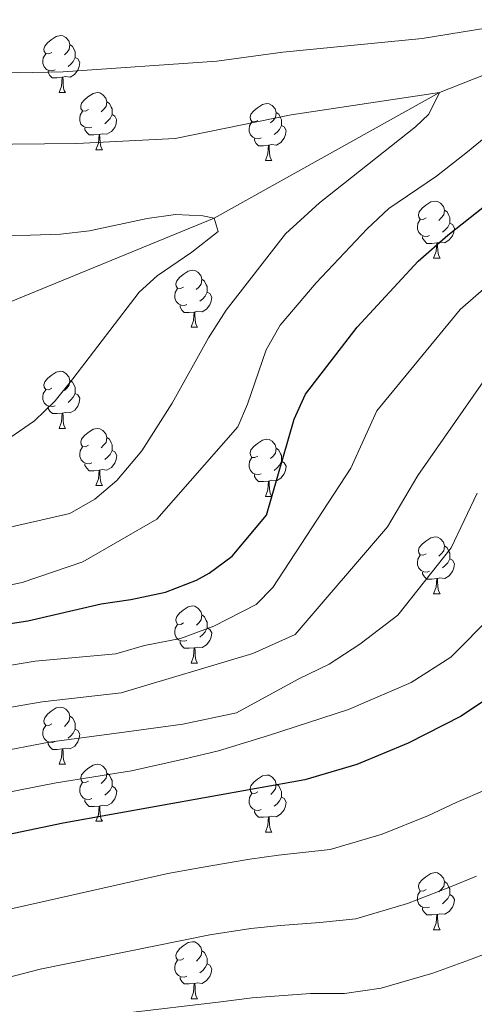
# Model space of a CAD drawing. Units: metres. Extents: x 595600 to 600097, y 4779605 to 4782639.
# Drawn here: x 597826 to 597906, y 4782011 to 4782184 of the extents above; entities that cross this region are included whole.
import ezdxf

# ---------------------------------------------------------------- set-up
doc = ezdxf.new("R2010")
doc.units = ezdxf.units.M
doc.header["$MEASUREMENT"] = 0
doc.linetypes.add('DGN Style 3', pattern=[1147.6976, 819.784, -327.9136])
for name, color, linetype, lineweight in [('Nivel 11', 7, 'Continuous', 0), ('Nivel 36', 7, 'Continuous', 0), ('Nivel 4', 7, 'Continuous', 0), ('Nivel 5', 7, 'Continuous', 0), ('Nivel 61', 7, 'Continuous', 0), ('Nivel 63', 7, 'Continuous', 0)]:
    doc.layers.add(name, color=color, linetype=linetype, lineweight=lineweight)

msp = doc.modelspace()

# ---------------------------------------------------------------- linework, layer by layer
at = {"layer": 'Nivel 11', "color": 142, "linetype": 'DGN Style 3', "lineweight": 13}
msp.add_polyline3d([(598123.34, 4782291.01, 465), (598104.22, 4782279.86, 460), (598084.51, 4782267.19, 455), (598061.44, 4782251.21, 450), (598051.04, 4782245.08, 445), (598038.64, 4782239.69, 440), (598023.3, 4782231.24, 435), (598001.32, 4782215.64, 430), (597969.07, 4782199.39, 425), (597935.3, 4782185.37, 420), (597899.54, 4782171.16, 415), (597859.96, 4782149.07, 410), (597805.13, 4782126.6, 405), (597734.16, 4782129.32, 400), (597689.1, 4782144.98, 395), (597635.66, 4782172.58, 390), (597630.62, 4782176.21, 389.4), (597594.15, 4782202.48, 385), (597559.24, 4782230.35, 381.83)], dxfattribs=at)
at = {"layer": 'Nivel 36', "color": 92, "linetype": 'Continuous', "lineweight": 0}
for p, q in [((597832.69, 4782171.15), (597833.81, 4782171.15)), ((597839.16, 4782161.12), (597840.29, 4782161.12)), ((597868.93, 4782159.21), (597870.06, 4782159.21)), ((597898.51, 4782142.07), (597899.64, 4782142.07)), ((597855.87, 4782129.93), (597857, 4782129.93)), ((597832.69, 4782112.16), (597833.81, 4782112.16)), ((597839.16, 4782102.13), (597840.29, 4782102.13)), ((597868.93, 4782100.22), (597870.06, 4782100.22)), ((597898.51, 4782083.08), (597899.64, 4782083.08)), ((597855.87, 4782070.94), (597857, 4782070.94)), ((597832.69, 4782053.17), (597833.81, 4782053.17)), ((597839.16, 4782043.13), (597840.29, 4782043.13)), ((597868.93, 4782041.23), (597870.06, 4782041.23)), ((597898.51, 4782024.09), (597899.64, 4782024.09)), ((597855.88, 4782011.95), (597857, 4782011.95))]:
    msp.add_line(p, q, dxfattribs=at)
at = {"layer": 'Nivel 36', "color": 92, "linetype": 'Continuous', "lineweight": 0, "flags": 128}
for points in [[(597831.39, 4782178.21), (597830.85, 4782177.95), (597830.33, 4782178), (597830.06, 4782178.37), (597830.01, 4782178.8), (597830.17, 4782179.32), (597830.65, 4782179.91), (597831.28, 4782180.44), (597832.18, 4782181.03), (597832.93, 4782181.19), (597833.35, 4782181.13), (597833.88, 4782180.82), (597834.41, 4782180.23), (597834.57, 4782179.59), (597834.46, 4782178.74), (597834.03, 4782178.21), (597833.61, 4782177.79)], [(597834.57, 4782179.59), (597835.05, 4782179.28), (597835.36, 4782178.64), (597835.52, 4782178.32), (597835.52, 4782177.74), (597835.52, 4782177.31), (597835.15, 4782176.62), (597834.73, 4782176.14), (597834.25, 4782175.72)], [(597831.97, 4782175.13), (597831.55, 4782174.97), (597830.96, 4782175.03), (597830.49, 4782175.24), (597830.06, 4782175.67), (597829.85, 4782176.25), (597829.85, 4782176.67), (597829.9, 4782177.26), (597830.33, 4782177.95)], [(597835.52, 4782177.31), (597835.97, 4782177.06), (597836.32, 4782176.45), (597836.21, 4782175.72), (597836, 4782175.08), (597835.41, 4782174.34), (597834.62, 4782173.86), (597833.77, 4782173.97), (597833.34, 4782173.84)], [(597833.23, 4782173.84), (597832.34, 4782173.75), (597831.49, 4782173.75), (597831.07, 4782174.18), (597830.75, 4782174.66), (597830.75, 4782174.97)], [(597832.69, 4782171.15), (597833.12, 4782172.31), (597833.23, 4782173.84), (597833.34, 4782173.84), (597833.37, 4782173.25), (597833.41, 4782172.57), (597833.48, 4782171.95), (597833.59, 4782171.55), (597833.81, 4782171.15)], [(597837.86, 4782168.18), (597837.33, 4782167.91), (597836.8, 4782167.97), (597836.53, 4782168.34), (597836.48, 4782168.76), (597836.64, 4782169.28), (597837.12, 4782169.88), (597837.75, 4782170.41), (597838.65, 4782170.99), (597839.4, 4782171.15), (597839.83, 4782171.1), (597840.35, 4782170.78), (597840.89, 4782170.2), (597841.05, 4782169.56), (597840.93, 4782168.71), (597840.51, 4782168.18), (597840.09, 4782167.75)], [(597841.05, 4782169.56), (597841.52, 4782169.24), (597841.83, 4782168.6), (597841.99, 4782168.28), (597841.99, 4782167.7), (597841.99, 4782167.28), (597841.63, 4782166.59), (597841.21, 4782166.11), (597840.73, 4782165.69)], [(597867.63, 4782166.27), (597867.1, 4782166.01), (597866.57, 4782166.06), (597866.31, 4782166.43), (597866.25, 4782166.86), (597866.41, 4782167.38), (597866.89, 4782167.97), (597867.53, 4782168.5), (597868.43, 4782169.09), (597869.17, 4782169.25), (597869.6, 4782169.19), (597870.13, 4782168.88), (597870.66, 4782168.29), (597870.82, 4782167.65), (597870.71, 4782166.8), (597870.28, 4782166.27), (597869.86, 4782165.85)], [(597838.45, 4782165.1), (597838.02, 4782164.94), (597837.43, 4782165), (597836.96, 4782165.21), (597836.53, 4782165.63), (597836.32, 4782166.22), (597836.32, 4782166.64), (597836.37, 4782167.22), (597836.8, 4782167.91)], [(597841.99, 4782167.28), (597842.45, 4782167.03), (597842.79, 4782166.41), (597842.69, 4782165.69), (597842.47, 4782165.05), (597841.89, 4782164.31), (597841.09, 4782163.83), (597840.25, 4782163.93), (597839.81, 4782163.8)], [(597870.82, 4782167.65), (597871.29, 4782167.34), (597871.61, 4782166.7), (597871.77, 4782166.38), (597871.77, 4782165.8), (597871.77, 4782165.37), (597871.4, 4782164.68), (597870.98, 4782164.2), (597870.5, 4782163.78)], [(597868.22, 4782163.19), (597867.79, 4782163.03), (597867.21, 4782163.09), (597866.73, 4782163.3), (597866.31, 4782163.73), (597866.09, 4782164.31), (597866.09, 4782164.73), (597866.15, 4782165.32), (597866.57, 4782166.01)], [(597871.77, 4782165.37), (597872.22, 4782165.12), (597872.57, 4782164.51), (597872.46, 4782163.78), (597872.25, 4782163.14), (597871.66, 4782162.4), (597870.87, 4782161.92), (597870.02, 4782162.03), (597869.59, 4782161.9)], [(597839.71, 4782163.8), (597838.81, 4782163.72), (597837.97, 4782163.72), (597837.55, 4782164.15), (597837.23, 4782164.62), (597837.23, 4782164.94)], [(597839.16, 4782161.12), (597839.59, 4782162.28), (597839.71, 4782163.8), (597839.81, 4782163.8), (597839.85, 4782163.22), (597839.89, 4782162.53), (597839.95, 4782161.92), (597840.07, 4782161.52), (597840.29, 4782161.12)], [(597869.48, 4782161.9), (597868.59, 4782161.81), (597867.74, 4782161.81), (597867.32, 4782162.24), (597867, 4782162.72), (597867, 4782163.03)], [(597868.93, 4782159.21), (597869.37, 4782160.37), (597869.48, 4782161.9), (597869.59, 4782161.9), (597869.62, 4782161.31), (597869.66, 4782160.63), (597869.73, 4782160.01), (597869.84, 4782159.61), (597870.06, 4782159.21)], [(597897.21, 4782149.13), (597896.68, 4782148.86), (597896.15, 4782148.92), (597895.89, 4782149.29), (597895.83, 4782149.71), (597895.99, 4782150.23), (597896.47, 4782150.83), (597897.11, 4782151.36), (597898.01, 4782151.94), (597898.75, 4782152.1), (597899.18, 4782152.05), (597899.71, 4782151.73), (597900.24, 4782151.15), (597900.4, 4782150.51), (597900.29, 4782149.66), (597899.86, 4782149.13), (597899.44, 4782148.7)], [(597900.4, 4782150.51), (597900.87, 4782150.19), (597901.19, 4782149.55), (597901.35, 4782149.23), (597901.35, 4782148.65), (597901.35, 4782148.23), (597900.98, 4782147.54), (597900.56, 4782147.06), (597900.08, 4782146.64)], [(597897.8, 4782146.05), (597897.37, 4782145.89), (597896.79, 4782145.95), (597896.31, 4782146.16), (597895.89, 4782146.58), (597895.67, 4782147.17), (597895.67, 4782147.59), (597895.73, 4782148.17), (597896.15, 4782148.86)], [(597901.35, 4782148.23), (597901.8, 4782147.98), (597902.15, 4782147.36), (597902.04, 4782146.64), (597901.83, 4782146), (597901.24, 4782145.26), (597900.45, 4782144.78), (597899.6, 4782144.88), (597899.17, 4782144.75)], [(597899.06, 4782144.75), (597898.17, 4782144.67), (597897.32, 4782144.67), (597896.9, 4782145.1), (597896.58, 4782145.57), (597896.58, 4782145.89)], [(597898.51, 4782142.07), (597898.95, 4782143.23), (597899.06, 4782144.75), (597899.17, 4782144.75), (597899.2, 4782144.17), (597899.24, 4782143.48), (597899.31, 4782142.87), (597899.42, 4782142.47), (597899.64, 4782142.07)], [(597854.57, 4782136.99), (597854.04, 4782136.72), (597853.51, 4782136.78), (597853.25, 4782137.15), (597853.19, 4782137.57), (597853.35, 4782138.09), (597853.83, 4782138.69), (597854.47, 4782139.22), (597855.37, 4782139.8), (597856.11, 4782139.96), (597856.54, 4782139.91), (597857.07, 4782139.59), (597857.6, 4782139.01), (597857.76, 4782138.37), (597857.65, 4782137.52), (597857.22, 4782136.99), (597856.8, 4782136.56)], [(597857.76, 4782138.37), (597858.23, 4782138.05), (597858.55, 4782137.41), (597858.71, 4782137.09), (597858.71, 4782136.51), (597858.71, 4782136.09), (597858.34, 4782135.4), (597857.92, 4782134.92), (597857.44, 4782134.5)], [(597855.16, 4782133.91), (597854.73, 4782133.75), (597854.15, 4782133.81), (597853.67, 4782134.02), (597853.25, 4782134.44), (597853.03, 4782135.03), (597853.03, 4782135.45), (597853.09, 4782136.03), (597853.51, 4782136.72)], [(597858.71, 4782136.09), (597859.16, 4782135.84), (597859.51, 4782135.22), (597859.4, 4782134.5), (597859.19, 4782133.86), (597858.6, 4782133.12), (597857.81, 4782132.64), (597856.96, 4782132.74), (597856.53, 4782132.61)], [(597856.42, 4782132.61), (597855.53, 4782132.53), (597854.68, 4782132.53), (597854.26, 4782132.96), (597853.94, 4782133.43), (597853.94, 4782133.75)], [(597855.87, 4782129.93), (597856.31, 4782131.09), (597856.42, 4782132.61), (597856.53, 4782132.61), (597856.56, 4782132.03), (597856.6, 4782131.34), (597856.67, 4782130.73), (597856.78, 4782130.33), (597857, 4782129.93)], [(597831.39, 4782119.22), (597830.86, 4782118.95), (597830.33, 4782119.01), (597830.06, 4782119.38), (597830.01, 4782119.81), (597830.17, 4782120.33), (597830.65, 4782120.92), (597831.28, 4782121.45), (597832.18, 4782122.03), (597832.93, 4782122.19), (597833.35, 4782122.14), (597833.88, 4782121.83), (597834.41, 4782121.24), (597834.57, 4782120.6), (597834.46, 4782119.75), (597834.04, 4782119.22), (597833.62, 4782118.79)], [(597834.57, 4782120.6), (597835.05, 4782120.29), (597835.36, 4782119.65), (597835.52, 4782119.33), (597835.52, 4782118.75), (597835.52, 4782118.32), (597835.15, 4782117.63), (597834.73, 4782117.15), (597834.25, 4782116.73)], [(597831.97, 4782116.14), (597831.55, 4782115.98), (597830.96, 4782116.04), (597830.49, 4782116.25), (597830.06, 4782116.67), (597829.85, 4782117.26), (597829.85, 4782117.68), (597829.9, 4782118.27), (597830.33, 4782118.95)], [(597835.52, 4782118.32), (597835.98, 4782118.07), (597836.32, 4782117.45), (597836.21, 4782116.73), (597836, 4782116.09), (597835.42, 4782115.35), (597834.62, 4782114.87), (597833.77, 4782114.97), (597833.34, 4782114.85)], [(597833.23, 4782114.85), (597832.34, 4782114.76), (597831.5, 4782114.76), (597831.07, 4782115.19), (597830.75, 4782115.67), (597830.75, 4782115.98)], [(597832.69, 4782112.16), (597833.12, 4782113.32), (597833.23, 4782114.85), (597833.34, 4782114.85), (597833.38, 4782114.26), (597833.41, 4782113.57), (597833.48, 4782112.96), (597833.6, 4782112.56), (597833.81, 4782112.16)], [(597837.86, 4782109.19), (597837.33, 4782108.92), (597836.8, 4782108.97), (597836.54, 4782109.35), (597836.48, 4782109.77), (597836.64, 4782110.29), (597837.12, 4782110.89), (597837.76, 4782111.41), (597838.66, 4782112), (597839.4, 4782112.16), (597839.83, 4782112.11), (597840.36, 4782111.79), (597840.89, 4782111.21), (597841.05, 4782110.57), (597840.94, 4782109.71), (597840.51, 4782109.19), (597840.09, 4782108.76)], [(597841.05, 4782110.57), (597841.52, 4782110.25), (597841.84, 4782109.61), (597842, 4782109.29), (597842, 4782108.71), (597842, 4782108.29), (597841.63, 4782107.59), (597841.21, 4782107.11), (597840.73, 4782106.69)], [(597867.63, 4782107.28), (597867.1, 4782107.02), (597866.57, 4782107.07), (597866.31, 4782107.44), (597866.25, 4782107.87), (597866.41, 4782108.39), (597866.89, 4782108.98), (597867.53, 4782109.51), (597868.43, 4782110.09), (597869.17, 4782110.25), (597869.6, 4782110.2), (597870.13, 4782109.89), (597870.66, 4782109.3), (597870.82, 4782108.66), (597870.71, 4782107.81), (597870.28, 4782107.28), (597869.86, 4782106.86)], [(597838.45, 4782106.11), (597838.02, 4782105.95), (597837.44, 4782106.01), (597836.96, 4782106.21), (597836.54, 4782106.64), (597836.32, 4782107.23), (597836.32, 4782107.65), (597836.38, 4782108.23), (597836.8, 4782108.92)], [(597842, 4782108.29), (597842.45, 4782108.03), (597842.8, 4782107.42), (597842.69, 4782106.69), (597842.48, 4782106.05), (597841.89, 4782105.31), (597841.1, 4782104.83), (597840.25, 4782104.94), (597839.82, 4782104.81)], [(597870.82, 4782108.66), (597871.29, 4782108.35), (597871.61, 4782107.71), (597871.77, 4782107.39), (597871.77, 4782106.81), (597871.77, 4782106.38), (597871.4, 4782105.69), (597870.98, 4782105.21), (597870.5, 4782104.79)], [(597868.22, 4782104.2), (597867.79, 4782104.04), (597867.21, 4782104.1), (597866.73, 4782104.31), (597866.31, 4782104.74), (597866.09, 4782105.32), (597866.09, 4782105.74), (597866.15, 4782106.33), (597866.57, 4782107.02)], [(597871.77, 4782106.38), (597872.22, 4782106.13), (597872.57, 4782105.52), (597872.46, 4782104.79), (597872.25, 4782104.15), (597871.66, 4782103.41), (597870.87, 4782102.93), (597870.02, 4782103.04), (597869.59, 4782102.91)], [(597839.71, 4782104.81), (597838.82, 4782104.73), (597837.97, 4782104.73), (597837.55, 4782105.15), (597837.23, 4782105.63), (597837.23, 4782105.95)], [(597839.16, 4782102.13), (597839.6, 4782103.29), (597839.71, 4782104.81), (597839.82, 4782104.81), (597839.85, 4782104.23), (597839.89, 4782103.54), (597839.96, 4782102.93), (597840.07, 4782102.53), (597840.29, 4782102.13)], [(597869.48, 4782102.91), (597868.59, 4782102.82), (597867.74, 4782102.82), (597867.32, 4782103.25), (597867, 4782103.73), (597867, 4782104.04)], [(597868.93, 4782100.22), (597869.37, 4782101.38), (597869.48, 4782102.91), (597869.59, 4782102.91), (597869.62, 4782102.32), (597869.66, 4782101.64), (597869.73, 4782101.02), (597869.84, 4782100.62), (597870.06, 4782100.22)], [(597897.21, 4782090.14), (597896.68, 4782089.87), (597896.15, 4782089.93), (597895.89, 4782090.3), (597895.83, 4782090.72), (597895.99, 4782091.24), (597896.47, 4782091.84), (597897.11, 4782092.37), (597898.01, 4782092.95), (597898.75, 4782093.11), (597899.18, 4782093.06), (597899.71, 4782092.74), (597900.24, 4782092.16), (597900.4, 4782091.52), (597900.29, 4782090.67), (597899.86, 4782090.14), (597899.44, 4782089.71)], [(597900.4, 4782091.52), (597900.87, 4782091.2), (597901.19, 4782090.56), (597901.35, 4782090.24), (597901.35, 4782089.66), (597901.35, 4782089.24), (597900.98, 4782088.55), (597900.56, 4782088.07), (597900.08, 4782087.65)], [(597897.8, 4782087.06), (597897.37, 4782086.9), (597896.79, 4782086.96), (597896.31, 4782087.17), (597895.89, 4782087.59), (597895.67, 4782088.18), (597895.67, 4782088.6), (597895.73, 4782089.18), (597896.15, 4782089.87)], [(597901.35, 4782089.24), (597901.8, 4782088.99), (597902.15, 4782088.37), (597902.04, 4782087.65), (597901.83, 4782087.01), (597901.24, 4782086.27), (597900.45, 4782085.79), (597899.6, 4782085.89), (597899.17, 4782085.76)], [(597899.06, 4782085.76), (597898.17, 4782085.68), (597897.32, 4782085.68), (597896.9, 4782086.11), (597896.58, 4782086.58), (597896.58, 4782086.9)], [(597898.51, 4782083.08), (597898.95, 4782084.24), (597899.06, 4782085.76), (597899.17, 4782085.76), (597899.2, 4782085.18), (597899.24, 4782084.49), (597899.31, 4782083.88), (597899.42, 4782083.48), (597899.64, 4782083.08)], [(597854.57, 4782078), (597854.05, 4782077.73), (597853.51, 4782077.79), (597853.25, 4782078.16), (597853.19, 4782078.58), (597853.35, 4782079.1), (597853.83, 4782079.7), (597854.47, 4782080.23), (597855.37, 4782080.81), (597856.11, 4782080.97), (597856.54, 4782080.92), (597857.07, 4782080.6), (597857.6, 4782080.02), (597857.76, 4782079.38), (597857.65, 4782078.53), (597857.23, 4782078), (597856.81, 4782077.57)], [(597857.76, 4782079.38), (597858.23, 4782079.06), (597858.55, 4782078.42), (597858.71, 4782078.1), (597858.71, 4782077.52), (597858.71, 4782077.1), (597858.34, 4782076.41), (597857.92, 4782075.93), (597857.44, 4782075.51)], [(597855.16, 4782074.92), (597854.73, 4782074.76), (597854.15, 4782074.82), (597853.67, 4782075.03), (597853.25, 4782075.45), (597853.03, 4782076.04), (597853.03, 4782076.46), (597853.09, 4782077.04), (597853.51, 4782077.73)], [(597858.71, 4782077.1), (597859.17, 4782076.85), (597859.51, 4782076.23), (597859.4, 4782075.51), (597859.19, 4782074.87), (597858.61, 4782074.13), (597857.81, 4782073.65), (597856.96, 4782073.75), (597856.53, 4782073.62)], [(597856.42, 4782073.62), (597855.53, 4782073.54), (597854.69, 4782073.54), (597854.26, 4782073.97), (597853.94, 4782074.44), (597853.94, 4782074.76)], [(597855.87, 4782070.94), (597856.31, 4782072.1), (597856.42, 4782073.62), (597856.53, 4782073.62), (597856.57, 4782073.04), (597856.6, 4782072.35), (597856.67, 4782071.74), (597856.79, 4782071.34), (597857, 4782070.94)], [(597831.39, 4782060.23), (597830.86, 4782059.96), (597830.33, 4782060.02), (597830.06, 4782060.39), (597830.01, 4782060.81), (597830.17, 4782061.33), (597830.65, 4782061.93), (597831.28, 4782062.46), (597832.18, 4782063.04), (597832.93, 4782063.2), (597833.35, 4782063.15), (597833.88, 4782062.83), (597834.41, 4782062.25), (597834.57, 4782061.61), (597834.46, 4782060.76), (597834.04, 4782060.23), (597833.62, 4782059.8)], [(597834.57, 4782061.61), (597835.05, 4782061.29), (597835.36, 4782060.65), (597835.52, 4782060.33), (597835.52, 4782059.75), (597835.52, 4782059.33), (597835.15, 4782058.64), (597834.73, 4782058.16), (597834.25, 4782057.74)], [(597831.97, 4782057.15), (597831.55, 4782056.99), (597830.96, 4782057.05), (597830.49, 4782057.26), (597830.06, 4782057.68), (597829.85, 4782058.27), (597829.85, 4782058.69), (597829.9, 4782059.27), (597830.33, 4782059.96)], [(597835.52, 4782059.33), (597835.98, 4782059.08), (597836.32, 4782058.46), (597836.21, 4782057.74), (597836, 4782057.1), (597835.42, 4782056.36), (597834.62, 4782055.88), (597833.77, 4782055.98), (597833.34, 4782055.85)], [(597833.23, 4782055.85), (597832.34, 4782055.77), (597831.5, 4782055.77), (597831.07, 4782056.2), (597830.75, 4782056.67), (597830.75, 4782056.99)], [(597832.69, 4782053.17), (597833.12, 4782054.33), (597833.23, 4782055.85), (597833.34, 4782055.85), (597833.38, 4782055.27), (597833.41, 4782054.58), (597833.48, 4782053.97), (597833.6, 4782053.57), (597833.81, 4782053.17)], [(597837.86, 4782050.19), (597837.33, 4782049.93), (597836.8, 4782049.98), (597836.54, 4782050.35), (597836.48, 4782050.78), (597836.64, 4782051.3), (597837.12, 4782051.89), (597837.76, 4782052.42), (597838.66, 4782053.01), (597839.4, 4782053.17), (597839.83, 4782053.11), (597840.36, 4782052.8), (597840.89, 4782052.21), (597841.05, 4782051.57), (597840.94, 4782050.72), (597840.51, 4782050.19), (597840.09, 4782049.77)], [(597841.05, 4782051.57), (597841.52, 4782051.26), (597841.84, 4782050.62), (597842, 4782050.3), (597842, 4782049.72), (597842, 4782049.29), (597841.63, 4782048.6), (597841.21, 4782048.12), (597840.73, 4782047.7)], [(597867.63, 4782048.29), (597867.11, 4782048.02), (597866.57, 4782048.08), (597866.31, 4782048.45), (597866.25, 4782048.87), (597866.41, 4782049.39), (597866.89, 4782049.99), (597867.53, 4782050.52), (597868.43, 4782051.1), (597869.17, 4782051.26), (597869.6, 4782051.21), (597870.13, 4782050.89), (597870.66, 4782050.31), (597870.82, 4782049.67), (597870.71, 4782048.82), (597870.29, 4782048.29), (597869.87, 4782047.86)], [(597838.45, 4782047.11), (597838.02, 4782046.95), (597837.44, 4782047.01), (597836.96, 4782047.22), (597836.54, 4782047.65), (597836.32, 4782048.23), (597836.32, 4782048.65), (597836.38, 4782049.24), (597836.8, 4782049.93)], [(597842, 4782049.29), (597842.45, 4782049.04), (597842.8, 4782048.43), (597842.69, 4782047.7), (597842.48, 4782047.06), (597841.89, 4782046.32), (597841.1, 4782045.84), (597840.25, 4782045.95), (597839.82, 4782045.82)], [(597870.82, 4782049.67), (597871.29, 4782049.35), (597871.61, 4782048.71), (597871.77, 4782048.39), (597871.77, 4782047.81), (597871.77, 4782047.39), (597871.4, 4782046.7), (597870.98, 4782046.22), (597870.5, 4782045.8)], [(597868.22, 4782045.21), (597867.79, 4782045.05), (597867.21, 4782045.11), (597866.73, 4782045.32), (597866.31, 4782045.74), (597866.09, 4782046.33), (597866.09, 4782046.75), (597866.15, 4782047.33), (597866.57, 4782048.02)], [(597839.71, 4782045.82), (597838.82, 4782045.73), (597837.97, 4782045.73), (597837.55, 4782046.16), (597837.23, 4782046.64), (597837.23, 4782046.95)], [(597839.16, 4782043.13), (597839.6, 4782044.29), (597839.71, 4782045.82), (597839.82, 4782045.82), (597839.85, 4782045.23), (597839.89, 4782044.55), (597839.96, 4782043.93), (597840.07, 4782043.53), (597840.29, 4782043.13)], [(597871.77, 4782047.39), (597872.23, 4782047.14), (597872.57, 4782046.52), (597872.46, 4782045.8), (597872.25, 4782045.16), (597871.67, 4782044.42), (597870.87, 4782043.94), (597870.02, 4782044.04), (597869.59, 4782043.91)], [(597869.48, 4782043.91), (597868.59, 4782043.83), (597867.75, 4782043.83), (597867.32, 4782044.26), (597867, 4782044.73), (597867, 4782045.05)], [(597868.93, 4782041.23), (597869.37, 4782042.39), (597869.48, 4782043.91), (597869.59, 4782043.91), (597869.63, 4782043.33), (597869.66, 4782042.64), (597869.73, 4782042.03), (597869.85, 4782041.63), (597870.06, 4782041.23)], [(597897.21, 4782031.15), (597896.68, 4782030.88), (597896.15, 4782030.94), (597895.89, 4782031.31), (597895.83, 4782031.73), (597895.99, 4782032.25), (597896.47, 4782032.85), (597897.11, 4782033.38), (597898.01, 4782033.96), (597898.75, 4782034.12), (597899.18, 4782034.07), (597899.71, 4782033.75), (597900.24, 4782033.17), (597900.4, 4782032.53), (597900.29, 4782031.68), (597899.86, 4782031.15), (597899.44, 4782030.72)], [(597900.4, 4782032.53), (597900.87, 4782032.21), (597901.19, 4782031.57), (597901.35, 4782031.25), (597901.35, 4782030.67), (597901.35, 4782030.25), (597900.98, 4782029.56), (597900.56, 4782029.08), (597900.08, 4782028.66)], [(597897.8, 4782028.07), (597897.37, 4782027.91), (597896.79, 4782027.97), (597896.31, 4782028.18), (597895.89, 4782028.6), (597895.67, 4782029.19), (597895.67, 4782029.61), (597895.73, 4782030.19), (597896.15, 4782030.88)], [(597901.35, 4782030.25), (597901.81, 4782030), (597902.15, 4782029.38), (597902.04, 4782028.66), (597901.83, 4782028.02), (597901.25, 4782027.28), (597900.45, 4782026.8), (597899.6, 4782026.9), (597899.17, 4782026.77)], [(597899.06, 4782026.77), (597898.17, 4782026.69), (597897.32, 4782026.69), (597896.9, 4782027.12), (597896.58, 4782027.59), (597896.58, 4782027.91)], [(597898.51, 4782024.09), (597898.95, 4782025.25), (597899.06, 4782026.77), (597899.17, 4782026.77), (597899.21, 4782026.19), (597899.24, 4782025.5), (597899.31, 4782024.89), (597899.43, 4782024.49), (597899.64, 4782024.09)], [(597854.58, 4782019.01), (597854.05, 4782018.74), (597853.52, 4782018.8), (597853.25, 4782019.17), (597853.2, 4782019.59), (597853.36, 4782020.11), (597853.84, 4782020.71), (597854.47, 4782021.24), (597855.37, 4782021.82), (597856.12, 4782021.98), (597856.54, 4782021.93), (597857.07, 4782021.61), (597857.6, 4782021.03), (597857.76, 4782020.39), (597857.65, 4782019.54), (597857.23, 4782019.01), (597856.81, 4782018.58)], [(597857.76, 4782020.39), (597858.24, 4782020.07), (597858.55, 4782019.43), (597858.71, 4782019.11), (597858.71, 4782018.53), (597858.71, 4782018.11), (597858.34, 4782017.42), (597857.92, 4782016.94), (597857.44, 4782016.52)], [(597855.16, 4782015.93), (597854.74, 4782015.77), (597854.15, 4782015.83), (597853.68, 4782016.04), (597853.25, 4782016.46), (597853.04, 4782017.05), (597853.04, 4782017.47), (597853.09, 4782018.05), (597853.52, 4782018.74)], [(597858.71, 4782018.11), (597859.17, 4782017.86), (597859.51, 4782017.24), (597859.4, 4782016.52), (597859.19, 4782015.88), (597858.61, 4782015.14), (597857.81, 4782014.66), (597856.96, 4782014.76), (597856.53, 4782014.63)], [(597856.42, 4782014.63), (597855.53, 4782014.55), (597854.69, 4782014.55), (597854.26, 4782014.98), (597853.94, 4782015.45), (597853.94, 4782015.77)], [(597855.88, 4782011.95), (597856.31, 4782013.11), (597856.42, 4782014.63), (597856.53, 4782014.63), (597856.57, 4782014.05), (597856.6, 4782013.36), (597856.67, 4782012.75), (597856.79, 4782012.35), (597857, 4782011.95)]]:
    msp.add_lwpolyline(points, dxfattribs=at)
at = {"layer": 'Nivel 4', "color": 36, "linetype": 'Continuous', "lineweight": 30, "flags": 128}
for points, elevation in [([(597702.55, 4782059.31), (597736.48, 4782060.29), (597753.37, 4782059.75), (597760.51, 4782060.42), (597767.21, 4782061.73), (597776.82, 4782064.46), (597785.79, 4782068.04), (597793.06, 4782071.59), (597801.92, 4782074.08), (597811.73, 4782075.99), (597827.21, 4782078.37), (597840.06, 4782081.34), (597845.28, 4782082.12), (597851.4, 4782083.37), (597856.81, 4782085.52), (597859.07, 4782086.7), (597863.1, 4782089.73), (597869.11, 4782096.89), (597874.02, 4782113.81), (597875.99, 4782118.17), (597885.09, 4782129.94), (597895.79, 4782141.57), (597900.99, 4782146.1), (597916.41, 4782158.27)], 425), ([(597912.06, 4782067.45), (597903.32, 4782061.58), (597894.01, 4782056.88), (597885.04, 4782053.13), (597875.88, 4782050.4), (597833.38, 4782042.78), (597823.59, 4782040.74), (597814.62, 4782037.62), (597796.62, 4782029.29), (597780.21, 4782022.34), (597775.81, 4782019.96), (597766.55, 4782013.89), (597762.72, 4782010.71)], 450)]:
    msp.add_lwpolyline(points, dxfattribs=dict(at, elevation=elevation))
at = {"layer": 'Nivel 5', "color": 36, "linetype": 'Continuous', "lineweight": 0, "flags": 128}
for points, elevation in [([(597729.35, 4782202.49), (597736.93, 4782197.27), (597742.28, 4782194.09), (597749.87, 4782190.63), (597757.43, 4782187.27), (597810.3, 4782175.87), (597815.27, 4782175.21), (597825.29, 4782174.63), (597833.39, 4782174.82), (597860.42, 4782176.69), (597871.99, 4782178.27), (597896.47, 4782180.64), (597928.93, 4782185.94)], 420), ([(597927.68, 4782179.77), (597904.47, 4782160.76), (597899, 4782156.49), (597890.65, 4782150.8), (597886.8, 4782147.25), (597877.89, 4782137.74), (597871.52, 4782130.28), (597869.06, 4782125.97), (597865.82, 4782116.44), (597864.12, 4782112.41), (597849.87, 4782096.22), (597836.83, 4782088.7), (597826.2, 4782085.09), (597793.81, 4782078.34), (597756.66, 4782070.82), (597715.98, 4782069.37)], 420), ([(597818.74, 4782162.03), (597835.81, 4782162.23), (597853.06, 4782163.08), (597873.46, 4782167.26), (597899.54, 4782171.16), (597897.65, 4782167.38), (597895.33, 4782165.17), (597878.44, 4782151.78), (597872.45, 4782146.34), (597862.05, 4782132.93), (597858.96, 4782128.1), (597852.58, 4782116.61), (597847.23, 4782108.23), (597842.83, 4782103.01), (597838.94, 4782099.72), (597834.59, 4782097.21), (597797.68, 4782088.79)], 415), ([(597818.84, 4782145.79), (597832.95, 4782146.29), (597838, 4782146.85), (597848.18, 4782149.03), (597853.16, 4782149.72), (597857.96, 4782149.53), (597859.96, 4782149.07), (597860.63, 4782146.77), (597856.02, 4782143.15), (597849.91, 4782138.96), (597846.78, 4782136.09), (597835.09, 4782120.84), (597831.97, 4782117.01), (597828.38, 4782113.47), (597822.11, 4782109.19)], 410), ([(597908.24, 4782137.44), (597903.2, 4782133.04), (597888.52, 4782115.25), (597883.94, 4782105.16), (597870.23, 4782084.21), (597867.33, 4782081.2), (597859.9, 4782077.42), (597854.02, 4782075.26), (597847.68, 4782074.01), (597842.68, 4782072.58), (597828.45, 4782071.25), (597818.58, 4782069.63), (597804.46, 4782066.79), (597796.47, 4782064.37), (597789.74, 4782061.11), (597780.39, 4782057.25), (597752.06, 4782052.39), (597718.41, 4782051.76)], 430), ([(597910.33, 4782124.82), (597895.72, 4782103.86), (597890.43, 4782094.89), (597874.18, 4782075.94), (597866.74, 4782072.61), (597843.59, 4782065.71), (597829.68, 4782064.13), (597819.83, 4782062.4), (597807, 4782059.5), (597799.87, 4782057.16), (597793.69, 4782054.19), (597783.3, 4782049.77), (597751.77, 4782045.54), (597744.5, 4782045.18), (597740.42, 4782044.42), (597736.29, 4782041.63), (597729.48, 4782034.11)], 435), ([(597906.16, 4782100.78), (597901.57, 4782091.15), (597892.24, 4782079.37), (597885.51, 4782074.24), (597880.12, 4782070.73), (597874.71, 4782068.13), (597863.85, 4782062.21), (597854.41, 4782060.2), (597844.51, 4782058.84), (597830.91, 4782057.01), (597821.09, 4782055.18)], 440), ([(597908.9, 4782079.4), (597901.54, 4782071.98), (597894.57, 4782067.53), (597883.52, 4782062.77), (597869.5, 4782058.19), (597860.68, 4782055.53), (597854.57, 4782054.05), (597845.43, 4782051.97), (597832.15, 4782049.89), (597822.34, 4782047.96), (597812.08, 4782044.91), (597806.68, 4782042.73), (597801.59, 4782040.35), (597794.46, 4782037.04), (597789.11, 4782034.82), (597782.37, 4782031.96), (597757.05, 4782023.53), (597752.86, 4782020.87), (597750.56, 4782018.17), (597748.24, 4782013.73), (597746.36, 4782007.37)], 445), ([(597907.94, 4782048.78), (597902.45, 4782046.42), (597897.61, 4782044.18), (597889.47, 4782040.9), (597880.35, 4782038.2), (597871.27, 4782037.17), (597866.22, 4782036.47), (597857.67, 4782035.03), (597851.82, 4782033.98), (597813.33, 4782025.3), (597808.52, 4782023.97), (597803.85, 4782022.22), (597793.89, 4782017.49), (597785.37, 4782012.16), (597781.43, 4782009.06)], 455), ([(597906.04, 4782033.52), (597901.21, 4782031.49), (597893.91, 4782028.68), (597884.83, 4782026), (597878.53, 4782025.37), (597871.57, 4782024.84), (597866.41, 4782024.31), (597859.16, 4782023.19), (597829.33, 4782017.15), (597819.64, 4782014.61), (597798.08, 4782006.13)], 460), ([(597909.63, 4782020.61), (597904.81, 4782018.8), (597898.35, 4782016.46), (597889.31, 4782013.8), (597882.85, 4782012.86), (597876.85, 4782012.85), (597866.59, 4782012.14), (597860.64, 4782011.36), (597828.87, 4782007.58)], 465)]:
    msp.add_lwpolyline(points, dxfattribs=dict(at, elevation=elevation))
at = {"layer": 'Nivel 61', "color": 250, "linetype": 'Continuous', "lineweight": 0}
msp.add_3dface([(596528.05, 4780011.61), (596495.16, 4782325.17), (599881.21, 4782374.02), (599915.29, 4780060.47)], dxfattribs=at)
at = {"layer": 'Nivel 63', "color": 7, "linetype": 'Continuous', "lineweight": 0}
msp.add_3dface([(595642.44, 4779604.96), (595599.58, 4782574.64), (600054.2, 4782638.88), (600097.14, 4779669.23)], dxfattribs=at)

doc.saveas('drawing.dxf')
